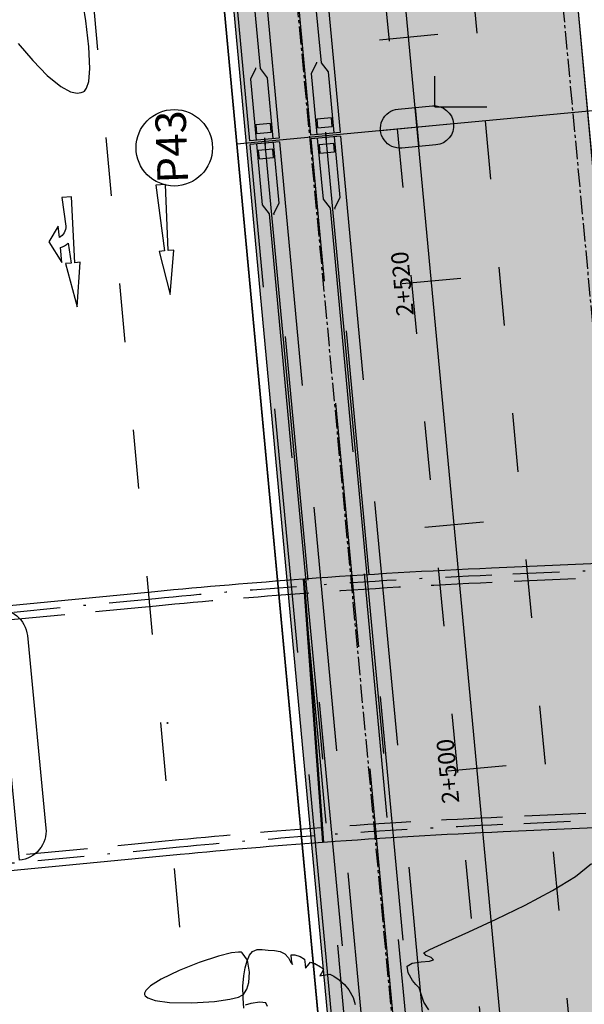
# Model space of a CAD drawing. Units: metres. Extents: x 258681 to 275242, y 8664333 to 8668537.
# Drawn here: x 259725 to 259748, y 8666628 to 8666668 of the extents above; entities that cross this region are included whole.
import ezdxf
from ezdxf.enums import TextEntityAlignment as Align

# ---------------------------------------------------------------- set-up
doc = ezdxf.new("R2010")
doc.units = ezdxf.units.M
for name, pattern in [('ACAD_ISO03W100', [30, 12, -18]), ('CENTER', [2, 1.25, -0.25, 0.25, -0.25]), ('CENTER2', [1.125, 0.75, -0.125, 0.125, -0.125]), ('DASHDOT', [25.4, 12.7, -6.35, 0, -6.35]), ('DASHED', [0.75, 0.5, -0.25])]:
    doc.linetypes.add(name, pattern=pattern)
for name, color, linetype in [('0 MURO NEW J', 2, 'Continuous'), ('0 PTE SALMON', 7, 'Continuous'), ('0 VIAD SANTA ROSA', 7, 'Continuous'), ('04_ALI', 7, 'Continuous'), ('05_PERF', 7, 'Continuous'), ('BARANDA SOLIDAS', 22, 'Continuous'), ('C-ROAD-MARK', 212, 'Continuous'), ('C-ROAD-STAN-MAJR', 11, 'Continuous'), ('C-ROAD-STAN-MINR', 11, 'Continuous'), ('G-EJES', 6, 'CENTER'), ('G-TEXTOS-TITULOS', 4, 'Continuous'), ('LINEA 3', 3, 'Continuous'), ('LINEA 4', 4, 'Continuous'), ('Muros Medio Jersey', 2, 'Continuous'), ('PILAR', 3, 'Continuous'), ('PLAN - SEÑAL INFORMATIVA', 92, 'Continuous'), ('Señalizacion', 252, 'Continuous')]:
    doc.layers.add(name, color=color, linetype=linetype)
for name, color, linetype, true_color in [('02_TIN Mn', 7, 'Continuous', 0x757500), ('02_TIN My', 7, 'Continuous', 0xad5700), ('BARANDA SOMBRA', 7, 'Continuous', 0x8c8c8c), ('PISTA', 7, 'Continuous', 0x85d4e0)]:
    doc.layers.add(name, color=color, linetype=linetype, true_color=true_color)
doc.styles.add('500-TITULO', font='txt', dxfattribs={"height": 2})
doc.styles.add('DATOS-02', font='romand.shx')
pattern_1 = [(0, (-0.076174672256207, 0.2886511112296042), (0, 6.985), [5.08, -1.905]), (90, (-0.076174672256207, 0.2886511112296042), (-6.985, 4.277078946022131e-16), [5.08, -1.905])]

# ---------------------------------------------------------------- blocks, each defined once
blk = doc.blocks.new('HACHT VIADUCTO 01')
at = {"layer": 'PISTA'}
h = blk.add_hatch(color=256, dxfattribs=at)
h.dxf.hatch_style = 1
edge = h.paths.add_edge_path()
edge.add_line((-45.34591480102972, 878.6115517392755), (-59.72326835134299, 878.6115517392755))
edge.add_line((-59.72326835134299, 878.6115517392755), (-59.68125246904674, 877.9585668295622))
edge.add_line((-59.68125246904674, 877.9585668295622), (-58.98960404723766, 866.8180904872715))
edge.add_line((-58.98960404723766, 866.8180904872715), (-48.785031995998, 535.2270429488271))
edge.add_arc((557.9277348612377, 553.8983677309006), 606.9999998654696, 181.7626966749843, 185.3336629897727)
edge.add_line((-46.44411029841285, 497.4743248503655), (-26.48482932613115, 283.6855416800827))
edge.add_line((-26.48482932613115, 283.6855416800827), (-12.42394784124917, 283.6855416800827))
edge.add_line((-12.42394784124917, 283.6855416800827), (-31.4627541496011, 487.6149007324129))
edge.add_line((-31.4627541496011, 487.6149007324129), (-32.15474908406031, 498.7888814695179))
edge.add_line((-32.15474908406031, 498.7888814695179), (-32.29579063275014, 501.1568097937852))
edge.add_line((-32.29579063275014, 501.1568097937852), (-32.42786516415072, 503.5345600582659))
edge.add_arc((557.9277336044761, 553.8984024450183), 592.4999996771489, 182.2202043246553, 184.8761551549197, ccw=False)
edge.add_line((-34.12748669911525, 530.9448465406895), (-34.29016740832594, 533.3206990156323))
edge.add_line((-34.29016740832594, 533.3206990156323), (-34.44273640247411, 535.6879125609994))
edge.add_line((-34.44273640247411, 535.6879125609994), (-35.13645827196888, 546.8617862127721))
edge.add_line((-35.13645827196888, 546.8617862127721), (-45.34591480102972, 878.6115517392755))
at = {"layer": 'BARANDA SOLIDAS'}
for points in [[(31.74577443106682, -191.1368057541549, 0.002781445989668075), (31.07966376762488, -182.7432471774518, 0.001387659991595387), (30.63994074458606, -177.7325128931552, 0.0006956743422120791), (29.72164531625458, -167.7463212367147), (-31.4627541496011, 487.6149007324129), (-32.15474908406031, 498.7888814695179)], [(-19.59927264339058, 209.9326634500176), (-20.7545411028259, 222.3070106506348), (-46.44411029850016, 497.4743248522282, -0.01558254096221291), (-48.7850319960562, 535.2270429506898), (-58.98960404723766, 866.8180904872715), (-59.68125246904674, 877.9585668295622), (-59.83368413560675, 880.3275657072663), (-59.99839741914184, 882.7368543725461, 0.02810780730394351), (-66.30580902230577, 949.0002549719065), (-66.59989303784096, 951.3963896799833), (-66.89850381066208, 953.7513860687613), (-68.3658862473385, 965.1192029602826), (-104.9619188439392, 1193.28392249532, -0.02700818516923925), (-111.8320262841007, 1258.450863437727), (-112.8085254614416, 1277.569292787462)], [(-113.2080047229247, 1277.548888873309), (-112.2315055444778, 1258.430459503084, 0.02700818516879458), (-105.3568708506355, 1193.220574943349), (-68.76180964286323, 965.0619117114693), (-67.29526996510685, 953.7006236761808), (-66.99681644173688, 951.3468674365431), (-66.7021237470617, 948.945773338899, -0.02811275410216776), (-60.39786923190695, 882.7154712397605), (-60.23280723890639, 880.301081944257), (-60.08045590147958, 877.9333314932883), (-59.38922256368096, 866.7995409667492), (-49.18484271570924, 535.214738946408, 0.01558254096185072), (-46.84237840081914, 497.4371426161379), (-21.1528079622949, 222.2698285318911), (-19.99754123776802, 209.89548115246)]]:
    blk.add_lwpolyline(points, format="xyb", dxfattribs=at)
blk = doc.blocks.new('AeccTickLine')
at = {"color": 3}
blk.add_line((0, -2), (0, 2), dxfattribs=at)
blk = doc.blocks.new('PLANTA')
at = {"layer": 'G-EJES', "linetype": 'DASHDOT', "ltscale": 0.15}
for points in [[(52.57741835695924, 8.85878224298358), (34.19291949563194, 8.051420466974378, 0.007209987357598034), (26.56083809799748, 7.605912633240223, 0.007209987357598034)], [(26.21170761430403, 7.58024494163692, 0.005449713236494197), (20.45384025183739, 7.089954664930701), (-4.776195856742561, 4.664330219849944)], [(53.0250750250998, -1.331389665603638), (34.64042479428463, -2.138758087530732, 0.007208054382383994), (27.30396126693813, -2.566981347277761, 0.007208054382383994)], [(26.95497897290625, -2.592644598335028, 0.005438580636197227), (21.42997100483626, -3.06323048658669), (-3.800065105664544, -5.488854931667447)]]:
    blk.add_lwpolyline(points, format="xyb", dxfattribs=at)
at = {"layer": 'LINEA 3', "linetype": 'DASHED', "ltscale": 5}
for points in [[(52.59058027749415, 8.559071108698845), (34.20608141616685, 7.751709332689643, 0.007209987357570267), (26.58263685146812, 7.30670565739274, 0.007209987357570267)], [(26.53275994741125, 7.30306713655591, 0.005732640307950641), (20.48254997993354, 6.791331572458148), (-0.2602735857362859, 4.797109302133322)], [(53.01191310456488, -1.031678531318903), (34.62726287374971, -1.839046953245997, 0.007208054382329921), (27.28216482675634, -2.267774203792214, 0.007208054382329921)], [(27.23230709333438, -2.271411117166281, 0.005732815944849517), (21.40126127697295, -2.764607394114137), (0.6584377093822695, -4.758829664438963)]]:
    blk.add_lwpolyline(points, format="xyb", dxfattribs=at)
at = {"layer": 'LINEA 4', "linetype": 'Continuous', "ltscale": 30}
for points in [[(52.56424607953522, 9.158492922782898), (53.03824730252381, -1.631100345402956), (34.65358671481954, -2.438469221815467, 0.007207916834547514), (27.32589738885872, -2.866178315132856), (26.53890467493329, 7.905109798535705, -0.007210114711044202), (34.17975757503882, 8.351131601259112)], [(27.27602988632862, -2.869815926998854, 0.005732828705081649), (21.45868073293241, -3.361853579059243), (0.5167751034605317, -5.375215668231249), (-0.5167751034605317, 5.375215668231249), (20.42513052385766, 7.388577757403255, -0.005732628930371119), (26.48903718969086, 7.901471948251128)]]:
    blk.add_lwpolyline(points, format="xyb", close=True, dxfattribs=at)
blk = doc.blocks.new('*U347')
at = {"color": 8, "linetype": 'DASHED', "lineweight": -3, "ltscale": 20}
for p, q in [((43.08205217004608, 27.2094460326552), (42.40679830409847, 28.20143001623333)), ((44.48883177931517, 25.1428132324353), (43.81357791336754, 26.13479721601343))]:
    blk.add_line(p, q, dxfattribs=at)
at = {"color": 8, "linetype": 'DASHDOT', "lineweight": -3, "ltscale": 2}
for p, q in [((42.83899626937762, 27.76982383793528), (0.5141064928933461, -1.041202296888004)), ((44.24577587864668, 25.70319103771538), (1.920886102162429, -3.107835097107899))]:
    blk.add_line(p, q, dxfattribs=at)
at = {"color": 8, "linetype": 'DASHED', "ltscale": 20}
for p, q in [((1.046748397303456, -1.404445736284883), (0.371494532307734, -0.4124617543120263)), ((2.453528006572539, -3.471078536504779), (1.778274141576817, -2.479094554531922))]:
    blk.add_line(p, q, dxfattribs=at)
at = {"color": 8, "linetype": 'DASHED', "lineweight": -3, "ltscale": 20}
for points in [[(0.371494532307734, -0.4124617543120263), (42.40679830371352, 28.20143001597129)], [(42.54747618069207, 27.99476667204502), (40.48084293997182, 26.58798777237256), (40.29085949981695, 26.15623997965958), (3.050144980899295, 0.8060752134602838), (2.578805597927963, 0.7876540115865148), (0.5121722783659585, -0.6191249057026075)], [(0.9060703976934051, -1.197782212206529), (2.972703718730297, 0.2089967128462751), (3.162686863652509, 0.6407443496558811), (40.40340139980488, 25.99090904647051), (40.8747410616089, 26.00933046744083), (42.93409412828043, 27.41115368181878)], [(43.08205217264444, 27.20944603442393), (1.046748596352393, -1.404446028905062)], [(1.778274141576817, -2.479094554531922), (43.8135779129826, 26.13479721575139)], [(43.95425578996115, 25.92813387182513), (41.88762254924091, 24.52135497215266), (41.69763910908603, 24.08960717943969), (4.456924590168377, -1.260557586759611), (3.985585207197046, -1.278978788633381), (1.918951887635041, -2.685757705922503)], [(2.312850006962488, -3.264415012426424), (4.379483327999379, -1.85763608737362), (4.569466472921591, -1.425888450564015), (41.81018100907395, 23.92427624625061), (42.281520670878, 23.94269766722094), (44.34087373754951, 25.34452088159889)], [(44.48883178191351, 25.14281323420403), (2.453528205621476, -3.471078829124957)]]:
    blk.add_lwpolyline(points, dxfattribs=at)
at = {"color": 8, "lineweight": -3}
for points in [[(42.68590924466705, 27.30269654654519), (42.34828213760397, 27.79868841982977), (42.05895354588113, 27.60173927474173), (42.39658065294422, 27.10574740145714)], [(44.09268885393614, 25.23606374632529), (43.75506174687305, 25.73205561960988), (43.46573315515021, 25.53510647452182), (43.8033602622133, 25.03911460123724)], [(1.394593353791494, -0.8047546052124921), (1.056966246728408, -0.3087627319279079), (0.7676376539574429, -0.5057118754761918), (1.105264761020528, -1.001703748760776)], [(2.801372963060576, -2.871387405432387), (2.463745855997491, -2.375395532147803), (2.174417263226526, -2.572344675696087), (2.512044370289612, -3.068336548980672)]]:
    blk.add_lwpolyline(points, close=True, dxfattribs=at)
blk = doc.blocks.new('*U328')
h = blk.add_hatch()
h.set_pattern_fill('ANGLE', color=6)
h.set_pattern_definition(pattern_1)
h.paths.add_polyline_path([(1.423825327743793, 2.088660173743313), (0.8238253277670763, 2.088660173743313, 0.4142135623730951), (-0.07617467260545285, 1.188660173370784), (1.423825327743793, 1.188660174302107)])
h.paths.add_polyline_path([(2.02382532772051, 2.088660173743313), (1.423825327743793, 2.088660173743313), (1.423825327743793, 1.188660174302107), (2.923825328093039, 1.188660175233429, 0.4142135617669218)])
h.paths.add_polyline_path([(2.923825328093039, 1.188660175233429), (1.423825327743793, 1.188660174302107), (1.423825327743793, 0.2886601729982552), (2.02382532772051, 0.2886601729982552, 0.4142135629792686)])
h.paths.add_polyline_path([(1.423825327743793, 1.188660174302107), (-0.07617467260545274, 1.188660173370784, 0.4142135623730951), (0.8238253277670763, 0.2886601729982552), (1.423825327743793, 0.2886601729982552)])
at = {"true_color": 0xf500f5}
h = blk.add_hatch(color=6, dxfattribs=at)
h.dxf.hatch_style = 1
edge = h.paths.add_edge_path()
edge.add_line((0.7713336483336506, -0.7314672944949105), (-0.6226047102289178, -0.8616051152754537))
edge.add_arc((-0.6969691792812839, -0.0650689103902715), 0.7999999999689558, 95.3336628004177, 275.33366280041764, ccw=False)
edge.add_line((-0.7713336483336503, 0.7314672944949107), (0.6226047102231463, 0.8616051153372735))
edge.add_arc((0.6969691792783984, 0.06506891042118144), 0.8, -84.6663371995823, 95.3336628004177, ccw=False)
at = {"layer": 'PILAR'}
h = blk.add_hatch(dxfattribs=at)
h.set_pattern_fill('ANGLE', color=256)
h.set_pattern_definition([(0, (-269057.8630237612, -8664706.071048979), (0, 6.985), [5.08, -1.905]), (90, (-269057.8630237612, -8664706.071048979), (-6.985, 4.277078946022131e-16), [5.08, -1.905])])
h.paths.add_polyline_path([(2.02382532772051, 2.088660173743313), (0.8238253277670761, 2.088660173743313, 1), (0.8238253277670761, 0.2886601729982552), (2.02382532772051, 0.2886601729982552, 1)])
h = blk.add_hatch(dxfattribs=at)
h.set_pattern_fill('ANGLE', color=256)
h.set_pattern_definition(pattern_1)
h.paths.add_polyline_path([(1.423825327743793, 2.088660173743313), (0.8238253277670763, 2.088660173743313, 0.4142135623730951), (-0.07617467260545285, 1.188660173370784), (1.423825327743793, 1.188660174302107)])
h.paths.add_polyline_path([(2.02382532772051, 2.088660173743313), (1.423825327743793, 2.088660173743313), (1.423825327743793, 1.188660174302107), (2.923825328093039, 1.188660175233429, 0.4142135617669217)])
h.paths.add_polyline_path([(2.923825328093039, 1.188660175233429), (1.423825327743793, 1.188660174302107), (1.423825327743793, 0.2886601729982552), (2.02382532772051, 0.2886601729982552, 0.4142135629792686)])
h.paths.add_polyline_path([(1.423825327743793, 1.188660174302107), (-0.07617467260545274, 1.188660173370784, 0.4142135623730951), (0.8238253277670763, 0.2886601729982552), (1.423825327743793, 0.288660172998255)])
at = {"layer": 'PILAR', "color": 1}
for p, q in [((-0.07436446856069712, 0.7965362049622636), (0.07436446856069732, -0.7965362049622634)), ((-1.493505384565406, -0.1394333795110614), (1.493505383638116, 0.1394333794244902))]:
    blk.add_line(p, q, dxfattribs=at)
at = {"layer": 'PILAR'}
blk.add_lwpolyline([(0.7713336483336506, -0.7314672944949105), (-0.6226047102289178, -0.8616051152754537, -0.9999999999999999), (-0.7713336483336503, 0.7314672944949107), (0.6226047102231465, 0.8616051153372735, -0.9999999999999999)], format="xyb", close=True, dxfattribs=at)
blk = doc.blocks.new('TIN 023')
at = {"layer": '02_TIN Mn', "linetype": 'Continuous', "lineweight": -3, "elevation": 25.5}
for points in [[(259734.7427548078, 8666627.763872461), (259734.6722828283, 8666627.92390909), (259734.4233513215, 8666627.945381995), (259734.0539429585, 8666627.893222596), (259733.8294663212, 8666627.821658032)], [(259733.7671503474, 8666627.701654997), (259733.7406592645, 8666628.107666261), (259733.733024363, 8666628.599042712), (259733.7640313901, 8666629.02470852), (259733.825972204, 8666629.352753278), (259733.9024713667, 8666629.640091296), (259734.0003136811, 8666629.868883843), (259734.1262839506, 8666630.021292182), (259734.3134301293, 8666630.102602586), (259734.5155372196, 8666630.09882851), (259734.7627914438, 8666630.071491979), (259735.0235415334, 8666630.052087046), (259735.2496417748, 8666630.012466233), (259735.4465367232, 8666629.924689267), (259735.5961202386, 8666629.753432104), (259735.6915487117, 8666629.566507196), (259735.7551604938, 8666629.490679013), (259735.7223155256, 8666629.668951834), (259735.7008375, 8666629.8755375), (259735.8520650085, 8666629.882035464), (259736.0766355247, 8666629.811187731), (259736.2417974683, 8666629.706658227), (259736.2804230698, 8666629.48797549), (259736.2959, 8666629.336875), (259736.3808590805, 8666629.44519757), (259736.4946363636, 8666629.57990909), (259736.672806011, 8666629.527673421), (259736.9042078885, 8666629.395662678), (259737.030480916, 8666629.27635878), (259736.9455624782, 8666629.135834575), (259736.8704528302, 8666629.019100629), (259737.0302677001, 8666629.053189045), (259737.2884166667, 8666629.091958333), (259737.4516859165, 8666629.014219133), (259737.6647348106, 8666628.863743009), (259737.8839272709, 8666628.665278457), (259738.0656272189, 8666628.443573965), (259738.2308636892, 8666628.138191286), (259738.3179749197, 8666627.852841971)], [(259741.3250172414, 8666627.634965517), (259741.122296059, 8666627.942849347), (259740.9937164991, 8666628.318638671), (259740.9328407079, 8666628.525106195), (259740.862928852, 8666628.59558794), (259740.7927016129, 8666628.66592742), (259740.6663299196, 8666628.83401903), (259740.4821336021, 8666629.141727265), (259740.443719697, 8666629.421825757), (259740.6522258826, 8666629.53691008), (259741.0125553714, 8666629.592095964), (259741.3572037652, 8666629.626023637), (259741.5186666666, 8666629.677333333), (259741.4212145287, 8666629.76856791), (259741.2219811381, 8666629.857951786), (259741.1167924528, 8666629.960528301), (259741.3622987533, 8666630.096408285), (259742.0157205192, 8666630.394772204), (259742.960409657, 8666630.820166705), (259744.079718073, 8666631.337138437), (259745.2569976737, 8666631.910234043), (259746.3756003655, 8666632.504000174), (259747.3188780549, 8666633.082983475), (259747.9701826484, 8666633.611730592)]]:
    blk.add_lwpolyline(points, dxfattribs=at)
blk.add_lwpolyline([(259733.7080095238, 8666629.968057143), (259733.6692190447, 8666629.983859187), (259733.5459324228, 8666629.993188994), (259733.261945435, 8666629.956603112), (259732.7409695089, 8666629.82769911), (259731.9522530367, 8666629.56843088), (259731.1290400851, 8666629.239826515), (259730.3980565267, 8666628.884428514), (259729.9648346298, 8666628.60940726), (259729.7709109876, 8666628.422858933), (259729.7192131787, 8666628.312987821), (259729.7196810811, 8666628.263421621), (259729.7422596525, 8666628.210302586), (259729.8502479991, 8666628.118240103), (259730.1472550221, 8666628.013815625), (259730.7335603068, 8666627.932477048), (259731.6399536025, 8666627.91322955), (259732.5676103912, 8666627.971801737), (259733.2015459003, 8666628.06477925), (259733.5521369257, 8666628.156460376), (259733.7043533378, 8666628.226262836), (259733.751597561, 8666628.263414634), (259733.8037674867, 8666628.32536697), (259733.8894080088, 8666628.476832341), (259733.9724761022, 8666628.755100511), (259734.0022963096, 8666629.17152704), (259733.9176276398, 8666629.658038363), (259733.7080095238, 8666629.968057143)], close=True, dxfattribs=at)
at = {"layer": '02_TIN My', "linetype": 'Continuous', "lineweight": -3, "elevation": 25}
blk.add_lwpolyline([(259724.5583306772, 8666667.105476804), (259725.1526532276, 8666666.411039405), (259725.7379853502, 8666665.805423034), (259726.2906199042, 8666665.349809943), (259726.6932540991, 8666665.1344363), (259726.9642379678, 8666665.08044812), (259727.127291034, 8666665.103008369), (259727.2029677419, 8666665.13332258), (259727.2569420714, 8666665.169411514), (259727.3457839044, 8666665.284438772), (259727.4345941175, 8666665.556766802), (259727.4793103468, 8666666.085598502), (259727.4366505736, 8666666.968968254), (259727.310264845, 8666668.042311247), (259727.127774232, 8666669.244491508)], dxfattribs=at)

msp = doc.modelspace()

# ---------------------------------------------------------------- linework, layer by layer
at = {"layer": '0 MURO NEW J', "ltscale": 1.5}
msp.add_lwpolyline([(259724.6049699785, 8666633.746964987), (259723.6192660949, 8666643.999724707, -0.4142135622119311), (259724.928597377, 8666642.920071246), (259725.6846234375, 8666635.05629627, -0.4142135625341041)], format="xyb", close=True, dxfattribs=at)
at = {"layer": '0 VIAD SANTA ROSA'}
msp.add_line((259733.4797878907, 8666663.011708912), (259748.9685468452, 8666664.45773651), dxfattribs=at)
at = {"layer": '0 VIAD SANTA ROSA', "color": 0, "linetype": 'CENTER2', "lineweight": -3, "flags": 128}
for points in [[(258820.9225248273, 8664411.069505509), (259290.8215765723, 8665262.215496944, 0.05052391379273913), (259321.7744576869, 8665334.722377047), (259324.5172029433, 8665342.393858813), (259327.1021771071, 8665350.129069136), (259327.133585027, 8665350.226097759), (259328.1923770885, 8665353.38671277), (259329.3026030535, 8665356.526467718, -0.07523543093446844), (259355.078287531, 8665410.673746653), (259356.8152668095, 8665413.515148738), (259358.6008671632, 8665416.329781814), (259367.3755781977, 8665429.854575573), (259742.4966000877, 8665946.892306913), (259743.9180229396, 8665948.851783946), (259745.3402243693, 8665950.814123968), (259746.7623499395, 8665952.77994477), (259748.1835406829, 8665954.749864047), (259749.6029322977, 8665956.724498255), (259751.0196543452, 8665958.704461487), (259752.432829454, 8665960.690364309), (259753.8415725293, 8665962.682812605), (259755.2449899761, 8665964.68240639), (259756.6421789321, 8665966.689738607), (259758.032226518, 8665968.705393907), (259759.4142091057, 8665970.729947409), (259760.7871916079, 8665972.763963435), (259762.1502267916, 8665974.80799421), (259763.5023546184, 8665976.86257856), (259764.8426016157, 8665978.92824055), (259766.1699802799, 8665981.00548814), (259767.4834885174, 8665983.094811747), (259768.7821091239, 8665985.196682848), (259770.0648093078, 8665987.311552487), (259771.3305402595, 8665989.439849803), (259772.5782367711, 8665991.581980485), (259773.8068169095, 8665993.73832522), (259775.0151817477, 8665995.909238094), (259776.2022151565, 8665998.095044965), (259777.3667836622, 8666000.296041802), (259778.5077363726, 8666002.512492988), (259779.6239049781, 8666004.7446296), (259780.7141038281, 8666006.992647639), (259781.7771300909, 8666009.256706255), (259782.811763999, 8666011.536925917, 0.07616477309083475), (259797.7235671162, 8666065.993089158), (259797.9949551755, 8666068.482309429), (259798.2336783674, 8666070.972088031), (259798.4408476698, 8666073.461907206), (259798.6175791913, 8666075.9512911), (259798.7649930333, 8666078.439804332), (259798.8842122421, 8666080.92705053), (259798.9763618466, 8666083.412670866), (259799.0425679779, 8666085.896342551), (259799.0839570703, 8666088.37777736), (259799.1016551363, 8666090.856720123), (259799.0967871173, 8666093.332947215), (259799.0704763018, 8666095.806265047), (259799.0238438112, 8666098.276508559), (259798.9580081489, 8666100.74353971), (259798.874084808, 8666103.207245968), (259798.773185937, 8666105.667538816), (259798.6564200568, 8666108.124352247), (259798.524891829, 8666110.577641277), (259798.3797018694, 8666113.027380446), (259798.221946605, 8666115.473562378), (259798.0527181714, 8666117.916196266), (259797.8731043451, 8666120.355306447), (259797.6841885106, 8666122.790930936), (259797.4870496572, 8666125.223119978), (259797.2827624016, 8666127.651934631), (259797.0723970358, 8666130.077445334), (259796.8570195938, 8666132.49973049), (259796.6376919372, 8666134.918875063), (259796.4154718543, 8666137.334969183), (259796.1914131707, 8666139.74810676), (259795.9665658674, 8666142.158384103), (259734.7812951553, 8666797.528938208), (259734.0886771773, 8666808.71297953), (259733.9475221622, 8666811.082812829), (259733.8158736782, 8666813.452892924, -0.01158179693219349), (259732.1156307922, 8666840.873200113), (259731.9534748601, 8666843.241388539), (259731.8007831258, 8666845.610506482), (259731.1064366579, 8666856.794440627), (259720.9006163552, 8667188.4260493, 0.0320793987912549), (259713.5348076323, 8667265.808069857), (259676.8850275512, 8667494.307888005), (259675.4568790917, 8667505.421973301), (259675.1598572583, 8667507.77735281), (259674.8723050265, 8667510.133605063, -0.0230056784463993), (259669.1531839921, 8667564.382774517), (259668.9444443655, 8667566.747266183), (259668.7451487402, 8667569.112867963), (259667.806263411, 8667580.57941578), (259641.7592223744, 8668090.54248116)], [(258811.4677016786, 8664416.289306197), (259275.2769859539, 8665256.404670626), (259280.9377845955, 8665267.672121923), (259282.1256712676, 8665270.060385473), (259283.2964173143, 8665272.4562785, 0.05391122827216593), (259313.7743153816, 8665348.172887858), (259314.5899285891, 8665350.71173106), (259315.3878954754, 8665353.25694743), (259315.417996145, 8665353.35432506), (259317.3933523442, 8665359.438272912), (259319.548374213, 8665365.453175478, -0.07680919409445197), (259349.1793286508, 8665423.165292919), (259733.7549663878, 8665953.234533671), (259734.1213952862, 8665953.739595966), (259734.4877350811, 8665954.244566092), (259734.8539712135, 8665954.74945461), (259735.2200891318, 8665955.254272072), (259735.5860742902, 8665955.759029014), (259735.9519121482, 8665956.263735972), (259736.3175881699, 8665956.768403461), (259736.6830878226, 8665957.27304198), (259737.048396576, 8665957.777662022), (259737.4134999018, 8665958.282274058), (259737.778383272, 8665958.786888538), (259738.1430321588, 8665959.291515898), (259738.507432033, 8665959.79616655), (259738.8715683637, 8665960.300850889), (259739.2354266169, 8665960.805579286), (259739.598992255, 8665961.310362086), (259739.9622507357, 8665961.815209605), (259740.3251875114, 8665962.320132144), (259740.6877880277, 8665962.825139962), (259741.0500377236, 8665963.3302433), (259741.4119220293, 8665963.835452367), (259741.7734263663, 8665964.340777336), (259742.1345361465, 8665964.846228344), (259742.4952367708, 8665965.351815509), (259742.8555136286, 8665965.857548894), (259743.2153520971, 8665966.363438541), (259743.5747375399, 8665966.86949445), (259743.9336553071, 8665967.375726571), (259744.2920907335, 8665967.882144831), (259744.6500291384, 8665968.388759106), (259745.0074560099, 8665968.895579338), (259750.8030540444, 8665978.16730031), (259756.3361783382, 8665987.532338105), (259756.9048920412, 8665988.434327943), (259757.4702758673, 8665989.337853776), (259758.0322471064, 8665990.242952354), (259758.5907226856, 8665991.149659516), (259759.1456191624, 8665992.058010187), (259759.6968527202, 8665992.968038335), (259760.2443391625, 8665993.879776966), (259760.7879939085, 8665994.793258088), (259761.3277319887, 8665995.708512701), (259761.8634680415, 8665996.625570754), (259762.3951163091, 8665997.544461142), (259762.9225906356, 8665998.465211673), (259763.4458044638, 8665999.387849038), (259763.9646708339, 8666000.312398802), (259764.4791023818, 8666001.238885371), (259764.9890113382, 8666002.167331964), (259765.4943095283, 8666003.097760597), (259765.9949083722, 8666004.030192057), (259766.4907188854, 8666004.964645866), (259766.9816516799, 8666005.901140284), (259767.4676169665, 8666006.839692246), (259767.9485245568, 8666007.780317372), (259768.4242838666, 8666008.723029919), (259768.8948039191, 8666009.66784277), (259769.3599933494, 8666010.614767397), (259769.8197604094, 8666011.563813845), (259770.2740129729, 8666012.514990702), (259770.7226585422, 8666013.468305077), (259771.1656042548, 8666014.42376257), (259771.6027568902, 8666015.381367248), (259772.0340228791, 8666016.34112162, 0.07616477312258471), (259786.001838511, 8666067.349952638), (259786.1196951878, 8666068.395532884), (259786.231391205, 8666069.442262359), (259786.3370083581, 8666070.490095552), (259786.4366289356, 8666071.538988475), (259786.5303356996, 8666072.58889863), (259786.6182118655, 8666073.639785016), (259786.700341084, 8666074.691608077), (259786.7768074221, 8666075.744329724), (259786.8476953458, 8666076.79791328), (259786.9130897029, 8666077.852323478), (259786.9730757066, 8666078.90752644), (259787.0277389194, 8666079.963489654), (259787.0771652383, 8666081.020181956), (259787.1214408789, 8666082.07757351), (259787.1606523627, 8666083.135635784), (259787.1948865022, 8666084.194341537), (259787.2242303883, 8666085.253664792), (259787.2487713777, 8666086.313580811), (259787.2685970806, 8666087.37406609), (259787.2837953496, 8666088.43509832), (259787.2944542681, 8666089.496656375), (259787.3006621401, 8666090.55872029), (259787.3025074803, 8666091.621271236), (259787.3000790039, 8666092.684291497), (259787.2934656183, 8666093.74776446), (259787.282756414, 8666094.811674576), (259787.2680406565, 8666095.87600735), (259787.2494077786, 8666096.940749314), (259787.2269473732, 8666098.005888004), (259787.2007491863, 8666099.071411943), (259787.1709029709, 8666100.137310695), (259787.180806087, 8666111.014778549), (259786.9173124523, 8666121.945667854), (259786.8679546164, 8666122.56387384), (259786.8180515904, 8666123.1821634), (259786.7676210309, 8666123.800537502), (259786.7166806022, 8666124.418997169), (259786.6652479761, 8666125.037543463), (259786.6133408324, 8666125.65617749), (259786.5609768586, 8666126.274900394), (259786.5081737504, 8666126.893713368), (259786.4549492113, 8666127.51261763), (259786.4013209531, 8666128.131614447), (259786.3473066955, 8666128.750705106), (259786.2929241667, 8666129.36989094), (259786.2381911031, 8666129.989173308), (259786.1831252497, 8666130.6085536), (259786.1277443601, 8666131.228033237), (259786.0720661964, 8666131.847613666), (259786.0161085297, 8666132.467296354), (259785.9598891397, 8666133.087082803), (259785.9034258156, 8666133.706974525), (259785.8467363554, 8666134.326973066), (259785.7898385663, 8666134.947079984), (259785.7327502652, 8666135.567296851), (259785.6754892783, 8666136.18762527), (259785.6180734417, 8666136.808066841), (259785.560520601, 8666137.428623188), (259785.502848612, 8666138.04929595), (259785.4450753403, 8666138.670086764), (259785.3872186622, 8666139.290997287), (259785.3292964638, 8666139.912029179), (259785.271326642, 8666140.533184104), (259785.2133271043, 8666141.154463734), (259722.9869550713, 8666807.67648808, -0.01558254096049931), (259720.656060386, 8666845.267497664), (259710.4502390143, 8667176.89914107), (259709.7558925464, 8667188.083075214), (259709.6029387405, 8667190.460188858), (259709.4404887558, 8667192.836371874, 0.02807577482514661), (259703.1125651934, 8667259.314817026), (259702.8224317923, 8667261.678762961), (259702.5227988978, 8667264.04182032), (259701.0499385283, 8667275.452074777), (259664.4475919043, 8667503.65616028, -0.02700818517320986), (259657.606911613, 8667568.543967703), (259630.9732823439, 8668089.991574943)]]:
    msp.add_lwpolyline(points, format="xyb", dxfattribs=at)
at = {"layer": '0 VIAD SANTA ROSA', "color": 4, "flags": 128}
for points in [[(259653.6343179817, 8667587.509367568), (259654.6108171601, 8667568.390938198, 0.02700818516879458), (259661.485451854, 8667503.181053638), (259698.0805130617, 8667275.022390407), (259699.5470527395, 8667263.661102371), (259699.8455062628, 8667261.307346132), (259700.1401989575, 8667258.906252034, -0.02811275410216776), (259706.4444534727, 8667192.675949935), (259706.6095154657, 8667190.26156064), (259706.7618668031, 8667187.893810188), (259707.4531001409, 8667176.760019662), (259717.6574799889, 8666845.175217642, 0.01558254096185072), (259719.9999443038, 8666807.397621311), (259745.6895147423, 8666532.230307227), (259746.8447814668, 8666519.855959848)], [(259747.2430500612, 8666519.893142145), (259746.0877816018, 8666532.267489346), (259720.3982124061, 8666807.434803547, -0.01558254096221291), (259718.0572907085, 8666845.187521646), (259707.8527186573, 8667176.778569182), (259707.1610702355, 8667187.919045525), (259707.008638569, 8667190.288044402), (259706.8439252854, 8667192.697333068, 0.02810780730394351), (259700.5365136823, 8667258.960733667), (259700.2424296667, 8667261.356868375), (259699.9438188939, 8667263.711864764), (259698.4764364572, 8667275.079681655), (259661.8804038606, 8667503.24440119, -0.02700818516923925), (259655.0102964205, 8667568.411342133), (259654.0337972431, 8667587.529771483)]]:
    msp.add_lwpolyline(points, format="xyb", dxfattribs=at)
at = {"layer": '0 VIAD SANTA ROSA', "color": 4}
msp.add_lwpolyline([(259798.5880971357, 8666118.823672941, 0.002781445989668075), (259797.9219864722, 8666127.217231518, 0.001387659991595387), (259797.4822634492, 8666132.227965802, 0.0006956743422120791), (259796.5639680208, 8666142.214157458), (259735.379568555, 8666797.575379428), (259734.6875736205, 8666808.749360165)], format="xyb", dxfattribs=at)
at = {"layer": '04_ALI', "color": 210, "linetype": 'Continuous', "lineweight": -3}
msp.add_line((259789.5942762269, 8666141.563468326), (259727.3679029488, 8666808.08552932), dxfattribs=at)
at = {"layer": 'C-ROAD-MARK', "color": 212, "linetype": 'Continuous', "lineweight": -3}
msp.add_circle((259730.6533115339, 8666639.352252707), 0.015, dxfattribs=at)
at = {"layer": 'Muros Medio Jersey', "ltscale": 1.5}
for points in [[(259745.6895134993, 8666532.230307112), (259719.9999443038, 8666807.397621311, -0.01558254096185072), (259717.6574799889, 8666845.175217642), (259707.4531001409, 8667176.760019662), (259706.7618668031, 8667187.893810188), (259706.6095154657, 8667190.26156064), (259706.4444534727, 8667192.675949935, 0.02811275410216776), (259700.1401989575, 8667258.906252034), (259699.8455062628, 8667261.307346132), (259699.5470527395, 8667263.661102371), (259698.0805130617, 8667275.022390407), (259663.2245311412, 8667492.33844285)], [(259746.0877816018, 8666532.267489346), (259720.3982124061, 8666807.434803547, -0.01558254096221291), (259718.0572907085, 8666845.187521646), (259707.8527186573, 8667176.778569182), (259707.1610702355, 8667187.919045525), (259707.008638569, 8667190.288044402), (259706.8439252854, 8667192.697333068, 0.02810780730394351), (259700.5365136823, 8667258.960733667), (259700.2424296667, 8667261.356868375), (259699.9438188939, 8667263.711864764), (259698.4764364572, 8667275.079681655), (259663.6194831476, 8667492.401790405)], [(259798.5880971357, 8666118.823672941, 0.002781445989668075), (259797.9219864722, 8666127.217231518, 0.001387659991595387), (259797.4822634492, 8666132.227965802, 0.0006956743422120791), (259796.5639680208, 8666142.214157458), (259735.379568555, 8666797.575379428), (259734.6875736205, 8666808.749360165)]]:
    msp.add_lwpolyline(points, format="xyb", dxfattribs=at)
at = {"layer": 'PLAN - SEÑAL INFORMATIVA', "color": 5}
msp.add_circle((259730.9290735364, 8666662.852221265, 6.665967532626382e-05), 1.562499667077507, dxfattribs=at)
at = {"layer": 'Señalizacion', "linetype": 'ACAD_ISO03W100', "ltscale": 0.2}
for points in [[(259707.6672209528, 8666997.50065438), (259712.3521241437, 8666845.267719094, 0.01558254015153637), (259714.7466516051, 8666806.650484402), (259745.9858993532, 8666472.039182214)], [(259793.7773848716, 8666126.385575287, 0.000508334587220424), (259793.6200158345, 8666128.227383044, 0.0004619268362366183), (259793.4431482432, 8666130.251092449, 0.0003696966020510676), (259793.2825498796, 8666132.054071, 0.0003233475017571075), (259793.0963317797, 8666134.112385122, 0.0002310584104931331), (259792.9392192907, 8666135.827789662, 0.0001847679483168276), (259792.7412370852, 8666137.969808152, 9.242041807430057e-05), (259792.6216941151, 8666139.25539599, 4.618757944535252e-05), (259792.3821529474, 8666141.82374397), (259730.1557809133, 8666808.345768325, -0.01558254096152565)], [(259790.1901444447, 8666126.082745105, 0.0005083345871073179), (259790.033398579, 8666127.917259417, 0.0004619268363509481), (259789.8571101276, 8666129.934342338, 0.000369696602042663), (259789.6969840904, 8666131.732018255, 0.0003233475018228658), (259789.5111855291, 8666133.785695113, 0.0002310584103513981), (259789.3543765092, 8666135.49778628, 0.0001847679482252394), (259789.1566391789, 8666137.637155404, 9.242041803658462e-05), (259789.0372194293, 8666138.921418106, 4.618757942826275e-05), (259788.7977400259, 8666141.489103852), (259726.5713679923, 8666808.011128202, -0.01558254096132784)]]:
    msp.add_lwpolyline(points, format="xyb", dxfattribs=at)
at = {"layer": 'Señalizacion'}
msp.add_lwpolyline([(259730.7638448551, 8666656.852677418), (259730.9065265314, 8666658.671919547), (259730.6823751516, 8666658.65239619), (259730.5726234657, 8666661.353058998), (259730.1741321302, 8666661.318350812), (259730.5329409056, 8666658.63938063), (259730.3087895342, 8666658.619857276)], close=True, dxfattribs=at)
at = {"layer": 'Señalizacion', "ltscale": 1.5}
msp.add_lwpolyline([(259726.956745278, 8666656.354390703), (259727.085607957, 8666658.174663872), (259726.8616113028, 8666658.153438926), (259726.7313546072, 8666660.853190439), (259726.3331383279, 8666660.815457204), (259726.4981098062, 8666659.651008058, -0.2860474676334313), (259726.2364791742, 8666659.185362075), (259726.192736186, 8666659.647002144), (259725.8013427107, 8666659.007227847), (259726.3332924637, 8666658.163646502), (259726.2755131162, 8666658.773418732, 0.1040775227651243), (259726.5960762779, 8666658.959512964), (259726.7122802007, 8666658.13928897), (259726.4882835428, 8666658.118064027)], format="xyb", close=True, dxfattribs=at)

# ---------------------------------------------------------------- block references
at = {"layer": '0 PTE SALMON'}
msp.add_blockref('PLANTA', (259709.7114058467, 8666637.338890612), dxfattribs=at)
at = {"layer": '0 VIAD SANTA ROSA', "color": 5, "rotation": 61.09011527184735}
for p in [(259733.4797883157, 8666663.01171818), (259738.2205232215, 8666612.232535116)]:
    msp.add_blockref('*U347', p, dxfattribs=at)
at = {"layer": '0 VIAD SANTA ROSA'}
msp.add_blockref('*U328', (259740.8477477862, 8666663.69958025), dxfattribs=at)
at = {"layer": '05_PERF'}
msp.add_blockref('TIN 023', (0, 0), dxfattribs=at)
at = {"layer": 'BARANDA SOMBRA'}
msp.add_blockref('HACHT VIADUCTO 01', (259766.8423227046, 8666309.960478695), dxfattribs=at)
at = {"layer": 'C-ROAD-STAN-MAJR', "color": 11, "linetype": 'Continuous', "lineweight": -3, "xscale": 0.6, "yscale": 0.6, "zscale": 0.6, "rotation": 95.33366280439945}
for p in [(259741.4354174044, 8666657.40490575), (259743.2945291321, 8666637.491500627)]:
    msp.add_blockref('AeccTickLine', p, dxfattribs=at)
at = {"layer": 'C-ROAD-STAN-MINR', "color": 11, "linetype": 'Continuous', "lineweight": -3, "xscale": 0.6, "yscale": 0.6, "zscale": 0.6, "rotation": 95.33366280439945}
for p in [(259740.5058615405, 8666667.361608312), (259742.3649732683, 8666647.44820319)]:
    msp.add_blockref('AeccTickLine', p, dxfattribs=at)

# ---------------------------------------------------------------- texts
at = {"layer": 'C-ROAD-STAN-MAJR', "color": 11, "linetype": 'Continuous', "lineweight": -3, "char_height": 0.7000000000000001, "attachment_point": 8, "rotation": 95.33366280439945, "style": 'DATOS-02'}
for s, insert in [('2+520', (259740.8111321538, 8666657.346622597)), ('2+500', (259742.6702438816, 8666637.433217475))]:
    msp.add_mtext(s, dxfattribs=dict(at, insert=insert))
at = {"layer": 'G-TEXTOS-TITULOS', "style": '500-TITULO'}
msp.add_text('P43', height=1.249999733662006, rotation=92.07437151499418, dxfattribs=at).set_placement((259731.444168531, 8666662.910126321, 6.665967532626382e-05), align=Align.CENTER)

doc.saveas('drawing.dxf')
